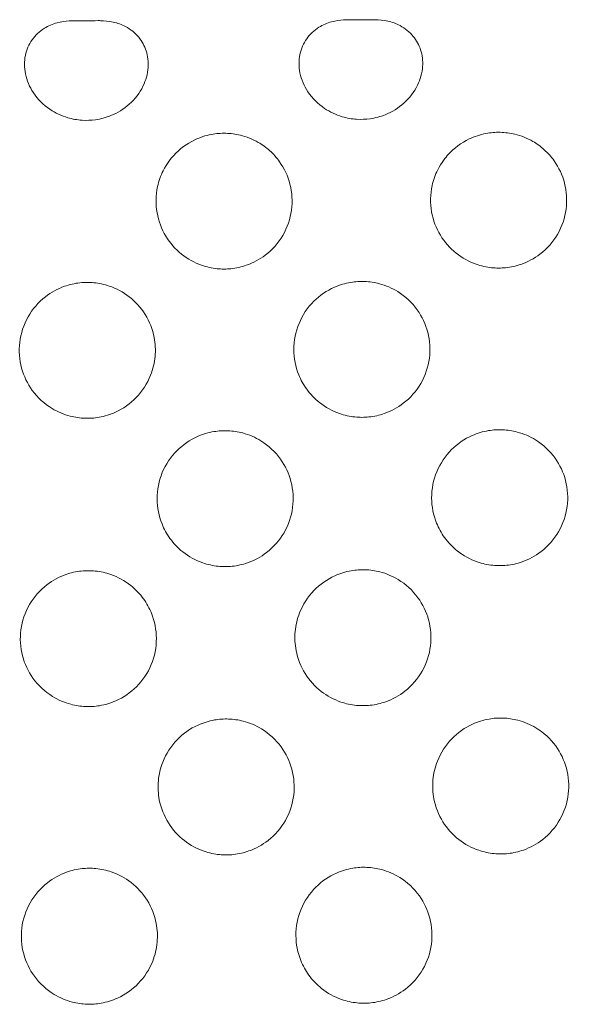
# Model space of a CAD drawing. Units: inches. Extents: x 71 to 84.1, y 12.4 to 22.3.
# Drawn here: x 77.3 to 77.4, y 16.7 to 16.9 of the extents above; entities that cross this region are included whole.
import ezdxf

# ---------------------------------------------------------------- set-up
doc = ezdxf.new("R2010")
doc.units = ezdxf.units.IN
doc.header["$MEASUREMENT"] = 0
doc.layers.add('1', color=255, linetype='Continuous', lineweight=9)

msp = doc.modelspace()

# ---------------------------------------------------------------- linework, layer by layer
at = {"layer": '1'}
for points, knots in [([(77.34993402128646, 16.88498314116734), (77.3500454826485, 16.88498353368326), (77.35015839978108, 16.88498286392644), (77.35082297321135, 16.88496996329181), (77.35144518193499, 16.88492355379675), (77.35274250097798, 16.8846356290997), (77.35334371570808, 16.88441950847384), (77.35465426566878, 16.88372407800344), (77.35530675524055, 16.88319456768376), (77.35630992381071, 16.88196620970534), (77.35667002063944, 16.88130069389907), (77.35715254078299, 16.87980413202063), (77.35724625563229, 16.87898147250184), (77.35712478991725, 16.87721624645518), (77.35686851130353, 16.87629251704646), (77.3559692495141, 16.87443909267072), (77.35528385162817, 16.87354763784499), (77.35365627498105, 16.87209646164946), (77.3527391735933, 16.8715319277673), (77.35103764945967, 16.87084814731321), (77.35029482878541, 16.87064977606002), (77.34888762312464, 16.87044995469162), (77.34823025652146, 16.87042458578528), (77.3468691000178, 16.87051177020814), (77.34616901621087, 16.87063520044023), (77.34456766031886, 16.87110632357341), (77.34369120339313, 16.87151620898034), (77.34193794034114, 16.87269863632873), (77.34111081914125, 16.87351986001795), (77.33991970462108, 16.87531425732571), (77.3395217138083, 16.87624515968745), (77.33914005975548, 16.87811835765317), (77.33913197955961, 16.87903681385146), (77.33948715457808, 16.88074344218598), (77.33981917456164, 16.881516329206), (77.34077485172598, 16.88286611832263), (77.34137665791347, 16.88343034172557), (77.34265144184708, 16.88422686979983), (77.34327356116088, 16.88449333310392), (77.34457717974122, 16.88484813995937), (77.34517130227529, 16.88491880379483), (77.3459251505572, 16.88496401512067), (77.34616406479272, 16.88496986515946), (77.34640856456909, 16.88497072617255)], [2.016150673561666, 2.016150673561666, 2.016150673561666, 2.016150673561666, 2.414648400627405, 2.414648400627405, 4.303443497091147, 4.303443497091147, 6.096038075054423, 6.096038075054423, 8.481991500353594, 8.481991500353594, 10.65904115181721, 10.65904115181721, 13.02440126983116, 13.02440126983116, 15.70527536347471, 15.70527536347471, 18.78539466939469, 18.78539466939469, 21.71348733670714, 21.71348733670714, 23.8068824968682, 23.8068824968682, 25.59771464603186, 25.59771464603186, 27.53038104165086, 27.53038104165086, 30.15301505607067, 30.15301505607067, 33.31411149528688, 33.31411149528688, 36.10352927190318, 36.10352927190318, 38.68701351381684, 38.68701351381684, 41.07906984357179, 41.07906984357179, 43.39825057720363, 43.39825057720363, 45.27189046297093, 45.27189046297093, 47.09157661119369, 47.09157661119369, 47.99127249024252, 47.99127249024252, 47.99127249024252, 47.99127249024252]), ([(77.3899337521641, 16.88512400256282), (77.39004523134, 16.88512439514602), (77.39015816658288, 16.88512372514893), (77.39082275808192, 16.88511082171591), (77.3914449653987, 16.88506440943243), (77.39274228638699, 16.88477647842354), (77.39334350449622, 16.88456035281873), (77.39465405438987, 16.8838649112055), (77.39530654052531, 16.88333539596166), (77.39630970145076, 16.88210702945917), (77.39666979393877, 16.88144150968964), (77.39715230408191, 16.87994494059363), (77.39724601286646, 16.87912227792308), (77.39712453344384, 16.87735704681037), (77.39686824672143, 16.87643331587106), (77.39596896798385, 16.87457989272008), (77.39528356162835, 16.87368844101836), (77.39365597783983, 16.87223728058832), (77.39273887988162, 16.87167275655451), (77.39103736301989, 16.87098898818338), (77.39029454470884, 16.87079062085611), (77.38888734190705, 16.87059080492919), (77.38822997552437, 16.8705654383395), (77.386868817227, 16.87065262748659), (77.38616873152696, 16.8707760608037), (77.3845673687936, 16.87124719309992), (77.38369090786261, 16.87165708602425), (77.38193764796239, 16.87283952745027), (77.38111053310439, 16.87366075539449), (77.37991943124713, 16.87545515833425), (77.37952144697732, 16.87638606260803), (77.37913980619258, 16.87825926104148), (77.37913173258039, 16.87917771591454), (77.3794869192932, 16.88088434014491), (77.37981894481136, 16.88165722445648), (77.38077463190487, 16.88300700761905), (77.38137644290939, 16.88357122746774), (77.38265123070784, 16.88436774619699), (77.3832733486763, 16.88463420480855), (77.38457696651746, 16.88498900570633), (77.38517109313429, 16.8850596682381), (77.38592494030593, 16.88510487698048), (77.38616384634776, 16.88511072652255), (77.38640833711888, 16.88511158751747)], [2.016131768051236, 2.016131768051236, 2.016131768051236, 2.016131768051236, 2.414696539905565, 2.414696539905565, 4.303494310696465, 4.303494310696465, 6.09611064541715, 6.09611064541715, 8.48207827394807, 8.48207827394807, 10.65914480042787, 10.65914480042787, 13.0245265806982, 13.0245265806982, 15.70542900583393, 15.70542900583393, 18.78557925807587, 18.78557925807587, 21.71367556683315, 21.71367556683315, 23.80708149474247, 23.80708149474247, 25.59793094949334, 25.59793094949334, 27.53062481811343, 27.53062481811343, 30.15330750940254, 30.15330750940254, 33.31443933599452, 33.31443933599452, 36.10389215884903, 36.10389215884903, 38.68740897400983, 38.68740897400983, 41.07949912098709, 41.07949912098709, 43.39871745745568, 43.39871745745568, 45.27237838839382, 45.27237838839382, 47.09209620459904, 47.09209620459904, 47.9917613701617, 47.9917613701617, 47.9917613701617, 47.9917613701617]), ([(77.36093300731571, 16.86534221304824), (77.36177721983329, 16.86626966239827), (77.36280881578648, 16.86704223973295), (77.36474503124464, 16.86796102043921), (77.36556332041728, 16.86823036873469), (77.3670947909822, 16.86851686215858), (77.36779101937145, 16.8685757062393), (77.36920670953563, 16.86854241196346), (77.369922310114, 16.86845093995367), (77.37153517465624, 16.86805815873577), (77.37241810003431, 16.86771019031299), (77.37383691612129, 16.86689070364073), (77.37439750829141, 16.86648645513056), (77.37544740753818, 16.86553858986871), (77.37593074681216, 16.86499602070763), (77.37703995467119, 16.86342914232897), (77.37755921305119, 16.86232599158476), (77.37817499700736, 16.85992370954778), (77.37825947966533, 16.85864397394526), (77.37791801027213, 16.85608501629708), (77.37749748468258, 16.85483035639601), (77.3761820349103, 16.8525755549326), (77.37532023639011, 16.85158734486853), (77.37344475282936, 16.85015946679853), (77.37251341843428, 16.84965394342538), (77.37079083031698, 16.84905897557997), (77.37004356606415, 16.84889089443421), (77.36860622558657, 16.84874423547688), (77.36792521144284, 16.84874245116633), (77.36648315353541, 16.84889266255237), (77.36572695447497, 16.84905883137708), (77.36394595305478, 16.84968313691095), (77.36295532216154, 16.85022490132932), (77.36116796782369, 16.85165779418022), (77.36038657578004, 16.85254032952214), (77.35915366663583, 16.85458865841114), (77.35871523693987, 16.85573936640893), (77.35828341694265, 16.85820786748004), (77.3583014331613, 16.85950487833371), (77.35875231258846, 16.86157282907224), (77.35902334264804, 16.86235249636841), (77.35993056330416, 16.86416846477385), (77.36053800891563, 16.86490826898612), (77.36093300731571, 16.86534221304824)], [0, 0, 0, 0, 3.76241053880779, 3.76241053880779, 6.200048688183868, 6.200048688183868, 8.109706427056103, 8.109706427056103, 10.01161289234143, 10.01161289234143, 12.42081644502755, 12.42081644502755, 14.11786615359705, 14.11786615359705, 15.84054101662475, 15.84054101662475, 18.63717296238926, 18.63717296238926, 21.47272719476776, 21.47272719476776, 24.29353899893903, 24.29353899893903, 26.99054845359093, 26.99054845359093, 29.10025970973476, 29.10025970973476, 30.57579061227447, 30.57579061227447, 31.84234528299764, 31.84234528299764, 33.23043297797392, 33.23043297797392, 35.17597703676555, 35.17597703676555, 37.13420552381884, 37.13420552381884, 39.10638918677837, 39.10638918677837, 41.10876530121187, 41.10876530121187, 42.3448830371293, 42.3448830371293, 44.10527643607558, 44.10527643607558, 44.10527643607558, 44.10527643607558]), ([(77.40093275853725, 16.86548306675198), (77.40177697117039, 16.8664105163085), (77.40280856725872, 16.8671830937999), (77.404744782933, 16.86810187466947), (77.40556307217187, 16.86837122300265), (77.40709454282907, 16.86865771647134), (77.40779077124526, 16.86871656056484), (77.40920646145644, 16.86868326631302), (77.40992206205031, 16.86859179430962), (77.41153492665214, 16.86819901311238), (77.4124178520603, 16.8678510446926), (77.41383666825705, 16.86703155801537), (77.41439726049849, 16.86662730947289), (77.41544716007682, 16.86567944397237), (77.41593049957325, 16.86513687455888), (77.41703970762191, 16.8635699957475), (77.41755896597975, 16.8624668448839), (77.41817474986168, 16.86006456262138), (77.41825923244916, 16.85878482690879), (77.41791776289216, 16.85622586907976), (77.41749723719145, 16.8549712091129), (77.4161817872081, 16.85271640755603), (77.41531998855962, 16.85172819747269), (77.41344450484337, 16.85030031943815), (77.41251317040798, 16.84979479610603), (77.41079058223411, 16.84919982830583), (77.41004331794238, 16.84903174717991), (77.40860597738003, 16.84888508825255), (77.40792496318399, 16.84888330396359), (77.40648290514969, 16.84903351540112), (77.40572670601559, 16.84919968426956), (77.4039457043932, 16.8498239899434), (77.40295507338872, 16.85036575448797), (77.40116771893624, 16.8517986475904), (77.40038632688707, 16.85268118305355), (77.39915341775662, 16.85472951217754), (77.39871498810518, 16.85588022029863), (77.39828316821846, 16.85834872159823), (77.39830118452548, 16.85964573256098), (77.39875206408662, 16.86171368326993), (77.39902309414695, 16.86249335046358), (77.3999303145618, 16.86430931832029), (77.40053775993323, 16.86504912242638), (77.40093275853725, 16.86548306675198)], [0, 0, 0, 0, 3.762411228773869, 3.762411228773869, 6.200049769420991, 6.200049769420991, 8.109707828425037, 8.109707828425037, 10.01161467146343, 10.01161467146343, 12.42081884408217, 12.42081884408217, 14.11786920462332, 14.11786920462332, 15.84054542204776, 15.84054542204776, 18.63717856088049, 18.63717856088049, 21.47273414683846, 21.47273414683846, 24.29354741588803, 24.29354741588803, 26.99055840295653, 26.99055840295653, 29.10027084042181, 29.10027084042181, 30.57580268472431, 30.57580268472431, 31.84235826613662, 31.84235826613662, 33.230447071577, 33.230447071577, 35.17599284314719, 35.17599284314719, 37.13422304189145, 37.13422304189145, 39.10640853087784, 39.10640853087784, 41.10878660119169, 41.10878660119169, 42.34490535936472, 42.34490535936472, 44.10529975692077, 44.10529975692077, 44.10529975692077, 44.10529975692077]), ([(77.35756373595777, 16.83327664198799), (77.35708606135725, 16.83206253833804), (77.35637332385063, 16.83095461662287), (77.35459991265614, 16.82912015898401), (77.35357189716217, 16.82839525416837), (77.35167317903728, 16.82753356746481), (77.35086895835843, 16.82728537996588), (77.34936598993724, 16.82702330396616), (77.34867838706991, 16.82697598976835), (77.34727188222446, 16.82702556481881), (77.34655722245198, 16.82712926048051), (77.34492604386632, 16.82755090234267), (77.34403220082383, 16.8279274515778), (77.34208079466602, 16.82910904930586), (77.34110173125475, 16.83000851243392), (77.33961649479683, 16.83204915741258), (77.33909029811554, 16.83314707339447), (77.33844251401803, 16.83553696229657), (77.33834878725985, 16.83681387864635), (77.33865287734044, 16.83937558561813), (77.33906419592115, 16.84063394611062), (77.34034703829677, 16.84290763458254), (77.34120209446544, 16.84390293602378), (77.34306718069134, 16.84536540021369), (77.34401104462403, 16.84588512360841), (77.34574517398863, 16.84650181412528), (77.3464983043592, 16.84667439681223), (77.34793917230492, 16.84683186742219), (77.34862036237077, 16.84683603911055), (77.35005839308727, 16.84669667913737), (77.35080907502099, 16.84653486272188), (77.35257768356328, 16.84593299492865), (77.35355515209696, 16.8454059147943), (77.35534779625611, 16.84401158512485), (77.35613588712276, 16.84313694424234), (77.3573979061052, 16.84111073093381), (77.35784596407449, 16.83996606359297), (77.35824839235602, 16.83786388700537), (77.35829459083742, 16.83693910397962), (77.358128115723, 16.83508018756301), (77.35790968127368, 16.83415592984191), (77.35756373595777, 16.83327664198799)], [0, 0, 0, 0, 3.914075401939702, 3.914075401939702, 7.654541056750849, 7.654541056750849, 10.1693699929193, 10.1693699929193, 12.23148120142051, 12.23148120142051, 14.39150477223935, 14.39150477223935, 17.28585840032138, 17.28585840032138, 21.23529265325361, 21.23529265325361, 24.85761072853509, 24.85761072853509, 28.66366654771104, 28.66366654771104, 32.59668821441803, 32.59668821441803, 36.4955305856268, 36.4955305856268, 39.70697183243027, 39.70697183243027, 42.01708892821838, 42.01708892821838, 44.05531367682762, 44.05531367682762, 46.35139185753469, 46.35139185753469, 49.65995362848862, 49.65995362848862, 53.164581607892, 53.164581607892, 56.82124473962964, 56.82124473962964, 59.58562935849069, 59.58562935849069, 62.42031234527816, 62.42031234527816, 62.42031234527816, 62.42031234527816]), ([(77.37914294219428, 16.8333526301057), (77.37867781696352, 16.83451082882939), (77.37843562265944, 16.83574653113586), (77.37842225936065, 16.83831229450412), (77.37867823858389, 16.83961820508601), (77.3796806651279, 16.84204079315028), (77.38041223899214, 16.84313563398664), (77.38220025401746, 16.84492222503355), (77.38321846985791, 16.84561934956293), (77.38509629917654, 16.84644827743746), (77.38589382882317, 16.8466866064267), (77.38738803993076, 16.84693552112778), (77.38807427343286, 16.84697770223185), (77.38948301407355, 16.84691809165776), (77.39020115147444, 16.84680823342637), (77.39183813986034, 16.84637046222913), (77.3927335384786, 16.84598354950338), (77.3946778205246, 16.8447795665954), (77.39564797754473, 16.84387019786519), (77.39711366563698, 16.84181328675516), (77.39762922537908, 16.8407085574561), (77.39825270357629, 16.83830863550682), (77.39833275159381, 16.8370288427444), (77.39800005904797, 16.83446896404897), (77.39757490596263, 16.83321540067758), (77.39626735418736, 16.83095652360533), (77.3954017182826, 16.82997098973973), (77.39353155261726, 16.82853720436591), (77.39259487101918, 16.82803228562118), (77.39087354397157, 16.82743360366878), (77.39012420341442, 16.82726678417054), (77.38868738296628, 16.82711770928386), (77.38800617744452, 16.82711726626763), (77.38656402912007, 16.82726499822185), (77.38580951132532, 16.82743255690446), (77.38402719562481, 16.82805296348919), (77.38304196727191, 16.82859582484924), (77.38145960189095, 16.8298552650713), (77.38083174398857, 16.83051357713585), (77.37983174441844, 16.83189989351025), (77.37944252027988, 16.83260665691495), (77.37914294219428, 16.8333526301057)], [0, 0, 0, 0, 3.744314610135869, 3.744314610135869, 7.69739449710918, 7.69739449710918, 11.60968980843505, 11.60968980843505, 15.28027967279307, 15.28027967279307, 17.76763420859901, 17.76763420859901, 19.82468593165069, 19.82468593165069, 21.99763804866341, 21.99763804866341, 24.90822518106073, 24.90822518106073, 28.85826977509651, 28.85826977509651, 32.4853040406747, 32.4853040406747, 36.29703000450395, 36.29703000450395, 40.22952570916375, 40.22952570916375, 44.12709739272584, 44.12709739272584, 47.29913255381769, 47.29913255381769, 49.59449914230441, 49.59449914230441, 51.63273230544936, 51.63273230544936, 53.94358509341005, 53.94358509341005, 57.2943559401272, 57.2943559401272, 60.01076142887053, 60.01076142887053, 62.42240137871292, 62.42240137871292, 62.42240137871292, 62.42240137871292]), ([(77.35921946702135, 16.81158589960206), (77.3587543417951, 16.81274409827857), (77.35851214748823, 16.81397980053951), (77.35849878416424, 16.81654556381442), (77.35875476336108, 16.81785147435262), (77.3597571898459, 16.8202740623409), (77.36048876367, 16.82136890314666), (77.36227677862433, 16.82315549416242), (77.36329499443866, 16.82385261868471), (77.3651728237035, 16.8246815465499), (77.36597035332494, 16.82491987553776), (77.36746456438736, 16.82516879023838), (77.36815079786709, 16.82521097134264), (77.36955953845865, 16.82515136077627), (77.37027767583274, 16.82504150255242), (77.37191466415501, 16.82460373138257), (77.37281006273356, 16.82421681867909), (77.37475434471544, 16.82301283583346), (77.37572450170616, 16.82210346714173), (77.37719018976374, 16.8200465561158), (77.37770574949481, 16.81894182685913), (77.37832922769152, 16.81654190500098), (77.37840927571597, 16.81526211228404), (77.37807658320135, 16.81270223367784), (77.37765143014357, 16.81144867034447), (77.37634387843194, 16.80918979334086), (77.37547824256562, 16.80820425950259), (77.37360807696923, 16.80677047415584), (77.37267139539647, 16.80626555541658), (77.37095006840015, 16.80566687347271), (77.37020072786417, 16.80550005397594), (77.36876390746484, 16.80535097908886), (77.36808270196747, 16.80535053606835), (77.3666405536966, 16.80549826801155), (77.36588603592942, 16.80566582668416), (77.364103720299, 16.80628623323417), (77.36311849198732, 16.80682909456295), (77.36153612666115, 16.80808853472029), (77.3609082687744, 16.80874684675545), (77.35990826922898, 16.81013316307023), (77.35951904510075, 16.81083992644313), (77.35921946702135, 16.81158589960206)], [0, 0, 0, 0, 3.74431447503934, 3.74431447503934, 7.697394218480597, 7.697394218480597, 11.60968939493845, 11.60968939493845, 15.28027917434867, 15.28027917434867, 17.76763364108211, 17.76763364108211, 19.82468529641772, 19.82468529641772, 21.99763733065786, 21.99763733065786, 24.90822433665392, 24.90822433665392, 28.85826879294677, 28.85826879294677, 32.48530292898762, 32.48530292898762, 36.29702875606033, 36.29702875606033, 40.22952432444851, 40.22952432444851, 44.12709587354367, 44.12709587354367, 47.29913095401953, 47.29913095401953, 49.59449747439935, 49.59449747439935, 51.63273056743619, 51.63273056743619, 53.94358326479995, 53.94358326479995, 57.29435396407155, 57.29435396407155, 60.01075935191084, 60.01075935191084, 62.42239920906088, 62.42239920906088, 62.42239920906088, 62.42239920906088]), ([(77.39921921831146, 16.81172675304006), (77.39875409307302, 16.81288495181671), (77.39851189877345, 16.81412065417601), (77.39849853550317, 16.81668641764818), (77.39875451475123, 16.81799232828273), (77.39975694136511, 16.82041491643185), (77.40048851527274, 16.82150975730117), (77.4022765303785, 16.82329634838565), (77.40329474624994, 16.82399347292374), (77.40517257562723, 16.82482240080916), (77.40597010530156, 16.82506072980061), (77.40746431646285, 16.82530964450288), (77.40815054998971, 16.82535182560348), (77.40955929068849, 16.82529221501915), (77.41027742811819, 16.82518235678021), (77.41191441657709, 16.8247445855539), (77.41280981523741, 16.82435767280257), (77.41475409735648, 16.82315368982564), (77.41572425440754, 16.82224432105205), (77.41718994254092, 16.82018740984654), (77.41770550229397, 16.81908268049693), (77.41832898049603, 16.81668275844512), (77.41840902850458, 16.81540296562905), (77.41807633591931, 16.81284308683635), (77.41765118280954, 16.81158952341718), (77.41634363096126, 16.80933064626988), (77.41547799501069, 16.80834511237456), (77.41360782926738, 16.80691132696801), (77.4126711476408, 16.80640640821536), (77.41094982053413, 16.80580772625532), (77.41020047995012, 16.8056409067565), (77.40876365945198, 16.80549183187189), (77.40808245390463, 16.8054913888575), (77.40664030552126, 16.80563912082438), (77.40588578769166, 16.80580667951868), (77.40410347190972, 16.80642708614395), (77.40311824351116, 16.80696994753856), (77.40153587807099, 16.80822938783269), (77.4009080201453, 16.8088876999316), (77.39990802054686, 16.81027401637455), (77.39951879640006, 16.81098077981515), (77.39921921831146, 16.81172675304006)], [0, 0, 0, 0, 3.744314763175364, 3.744314763175364, 7.697394812714307, 7.697394812714307, 11.60969027678946, 11.60969027678946, 15.28028023754824, 15.28028023754824, 17.767634851747, 17.767634851747, 19.82468665163245, 19.82468665163245, 21.99763886252194, 21.99763886252194, 24.9082261381856, 24.9082261381856, 28.85827088832439, 28.85827088832439, 32.48530530071981, 32.48530530071981, 36.29703141949403, 36.29703141949403, 40.22952727853555, 40.22952727853555, 44.12709911443762, 44.12709911443762, 47.29913436681628, 47.29913436681628, 49.59450103256024, 49.59450103256024, 51.63273427525755, 51.63273427525755, 53.94358716601631, 53.94358716601631, 57.29435818003157, 57.29435818003157, 60.01076378243856, 60.01076378243856, 62.42240383678551, 62.42240383678551, 62.42240383678551, 62.42240383678551]), ([(77.35768599951463, 16.79855609052533), (77.35815112473999, 16.79739789189114), (77.35839331905704, 16.79616218967407), (77.35840668241421, 16.79359642648021), (77.35815070323926, 16.79229051598091), (77.35714827682084, 16.78986792805471), (77.3564167030319, 16.78877308726983), (77.35462868814403, 16.78698649627219), (77.35361047235408, 16.7862893717497), (77.3517326431291, 16.78546044388255), (77.35093511352433, 16.78522211489539), (77.34944090249847, 16.78497320019037), (77.34875466903988, 16.78493101908352), (77.34734592849219, 16.78499062963973), (77.34662779114241, 16.78510048785527), (77.34499080288215, 16.78553825899857), (77.34409540433433, 16.78592517167822), (77.34215112241132, 16.78712915446315), (77.3411809654398, 16.78803852311649), (77.33971527740682, 16.79009543406654), (77.33919971767949, 16.79120016328251), (77.33857623948006, 16.79360008505934), (77.33849619144429, 16.79487987773407), (77.33882888391882, 16.79743975626577), (77.3392540369511, 16.79869331956518), (77.34056158859967, 16.80095219651725), (77.34142722443289, 16.80193773033464), (77.34329738996769, 16.80337151566482), (77.34423407151566, 16.80387643440346), (77.34595539847537, 16.80447511634764), (77.34670473899101, 16.80464193584459), (77.34814155935011, 16.80479101073687), (77.34882276483164, 16.80479145375832), (77.35026491305464, 16.80464372182935), (77.35101943079422, 16.80447616316673), (77.35280174635541, 16.80385575665309), (77.35378697463153, 16.80331289535471), (77.35536933991307, 16.802053455262), (77.35599719778423, 16.80139514325629), (77.35699719731223, 16.8000088269994), (77.35738642143663, 16.79930206365499), (77.35768599951463, 16.79855609052533)], [0, 0, 0, 0, 3.744314355752601, 3.744314355752601, 7.697393972209015, 7.697393972209015, 11.60968903218456, 11.60968903218456, 15.28027875523624, 15.28027875523624, 17.76763316878217, 17.76763316878217, 19.82468476664748, 19.82468476664748, 21.99763672595808, 21.99763672595808, 24.90822361189289, 24.90822361189289, 28.85826794847751, 28.85826794847751, 32.48530197067446, 32.48530197067446, 36.29702767731277, 36.29702767731277, 40.22952312767892, 40.22952312767892, 44.12709456057814, 44.12709456057814, 47.29912958407076, 47.29912958407076, 49.59449605036068, 49.59449605036068, 51.63272908265585, 51.63272908265585, 53.94358169654026, 53.94358169654026, 57.29435225397369, 57.29435225397369, 60.01075755308067, 60.01075755308067, 62.42239732717864, 62.42239732717864, 62.42239732717864, 62.42239732717864]), ([(77.3792652057517, 16.79863207871217), (77.37974288035703, 16.79984618245158), (77.38045561788634, 16.80095410425523), (77.3822290291783, 16.80278856207307), (77.38325704474984, 16.80351346697267), (77.38515576302562, 16.80437515377179), (77.3859599837649, 16.80462334130112), (77.3874629522905, 16.80488541733333), (77.38815055520874, 16.80493273153887), (77.3895570601393, 16.80488315649911), (77.39027171995531, 16.80477946083864), (77.39190289862717, 16.80435781897334), (77.39279674171479, 16.80398126973456), (77.39474814800367, 16.80279967197128), (77.39572721149106, 16.80190020880027), (77.39721244807826, 16.79985956371478), (77.3977386448095, 16.79876164767472), (77.39838642899045, 16.79637175863201), (77.39848015577688, 16.79509484220554), (77.39817606572215, 16.79253313506435), (77.39776474714067, 16.79127477448237), (77.3964819047185, 16.78900108583918), (77.3956268485146, 16.78800578431686), (77.39376176217161, 16.78654331998558), (77.3928178981705, 16.78602359653287), (77.3910837686723, 16.78540690594635), (77.39033063824503, 16.78523432324029), (77.3888897702007, 16.78507685260512), (77.38820858009207, 16.785072680909), (77.3867705492889, 16.78521204088044), (77.38601986731325, 16.78537385729385), (77.38425125868075, 16.78597572509432), (77.38327379009345, 16.78650280523969), (77.381481145813, 16.78789713494758), (77.38069305488162, 16.78877177587129), (77.37943103578124, 16.79079798928085), (77.37898297776, 16.79194265668396), (77.37858054940955, 16.79404483339659), (77.37853435090503, 16.79496961648109), (77.37870082599562, 16.79682853301506), (77.37891926043322, 16.79775279079726), (77.3792652057517, 16.79863207871217)], [0, 0, 0, 0, 3.914075658168943, 3.914075658168943, 7.654541645506407, 7.654541645506407, 10.1693707791068, 10.1693707791068, 12.2314821266026, 12.2314821266026, 14.39150581968461, 14.39150581968461, 17.28585958065058, 17.28585958065058, 21.23529408894061, 21.23529408894061, 24.8576123914115, 24.8576123914115, 28.66366844831183, 28.66366844831183, 32.59669037113318, 32.59669037113318, 36.49553299738501, 36.49553299738501, 39.70697451707206, 39.70697451707206, 42.0170917856967, 42.0170917856967, 44.05531666512705, 44.05531666512705, 46.35139496917343, 46.35139496917343, 49.65995688447008, 49.65995688447008, 53.16458508454216, 53.16458508454216, 56.82124844407974, 56.82124844407974, 59.58563324090309, 59.58563324090309, 62.42031639712366, 62.42031639712366, 62.42031639712366, 62.42031639712366]), ([(77.35934173057855, 16.77686534813211), (77.35981940517823, 16.77807945182437), (77.3605321426925, 16.77918737358258), (77.36230555392925, 16.7810218313122), (77.36333356946054, 16.781746736169), (77.36523228765907, 16.78260842292081), (77.36603650836813, 16.78285661043492), (77.3675394768391, 16.78311868645214), (77.3682270797272, 16.78316600065464), (77.36963358461418, 16.78311642560953), (77.37034824440539, 16.78301272994848), (77.3719794230289, 16.78259108808845), (77.37287326609173, 16.78221453885315), (77.37482467231206, 16.78103294111159), (77.37580373575896, 16.78013347796531), (77.37728897228078, 16.77809283293974), (77.37781516898542, 16.77699491693163), (77.37846295312595, 16.77460502796574), (77.37855667989886, 16.77332811158086), (77.37825258983513, 16.77076640453004), (77.37784127125569, 16.76950804399605), (77.37655842886232, 16.76723435544131), (77.37570337267991, 16.76623905396111), (77.37383828640178, 16.76477658970087), (77.37289442243589, 16.76425686627713), (77.37116029300631, 16.76364017572502), (77.37040716260721, 16.76346759303014), (77.36896629461746, 16.7633101224059), (77.36828510453081, 16.76330595071284), (77.36684707377444, 16.76344531068391), (77.36609639182157, 16.76360712709794), (77.36432778324065, 16.76420899489149), (77.36335031468383, 16.76473607502847), (77.3615576704666, 16.76613040471221), (77.36076957956796, 16.76700504561208), (77.35950756052856, 16.769031258965), (77.3590595025306, 16.77017592633375), (77.35865707421456, 16.77227810297775), (77.35861087572077, 16.77320288603127), (77.35877735082182, 16.7750618025017), (77.35899578526444, 16.77598606024967), (77.35934173057855, 16.77686534813211)], [0, 0, 0, 0, 3.91407552116488, 3.91407552116488, 7.654541339143409, 7.654541339143409, 10.16937037049422, 10.16937037049422, 12.23148164417413, 12.23148164417413, 14.39150527010538, 14.39150527010538, 17.285858954599, 17.285858954599, 21.23529332603053, 21.23529332603053, 24.85761150604926, 24.85761150604926, 28.66366743469875, 28.66366743469875, 32.59668922039206, 32.59668922039206, 36.49553171023642, 36.49553171023642, 39.70697308964927, 39.70697308964927, 42.0170902678251, 42.0170902678251, 44.05531507714861, 44.05531507714861, 46.35139331294686, 46.35139331294686, 49.65995514467267, 49.65995514467267, 53.16458322597427, 53.16458322597427, 56.82124646265382, 56.82124646265382, 59.58563116343601, 59.58563116343601, 62.4203142269272, 62.4203142269272, 62.4203142269272, 62.4203142269272]), ([(77.39934148186757, 16.77700620173197), (77.3998191564762, 16.77822030552585), (77.40053189402383, 16.77932822738142), (77.40230530537443, 16.78116268530207), (77.40333332099512, 16.78188759024601), (77.40523203935679, 16.78274927710136), (77.4060362601324, 16.78299746464588), (77.40753922872489, 16.78325954069706), (77.40822683166675, 16.78330685490888), (77.40963333665589, 16.78325727987189), (77.41034799649266, 16.78315358421207), (77.41197917521939, 16.78273194234223), (77.41287301833665, 16.78235539309753), (77.41482442470544, 16.78117379530674), (77.41580348823899, 16.78027433211015), (77.41728872490009, 16.77823368695732), (77.4178149216611, 16.77713577087961), (77.41846270588405, 16.77474588175113), (77.41855643268715, 16.77346896527732), (77.41825234264296, 16.77090725803273), (77.41784102405333, 16.76964889739874), (77.41655818160388, 16.76737520865411), (77.41570312537517, 16.76637990708319), (77.41383803896645, 16.7649174426711), (77.41289417491829, 16.76439771918623), (77.41116004534126, 16.76378102856131), (77.41040691488297, 16.76360844584251), (77.40896604677997, 16.76345097519642), (77.40828485664285, 16.76344680349647), (77.40684682578922, 16.76358616346508), (77.40609614378432, 16.76374797988117), (77.40432753509651, 16.76434984768942), (77.403350066478, 16.76487692784155), (77.40155742212418, 16.76627125758176), (77.4007693311519, 16.76714589852944), (77.39950731198378, 16.76917211200626), (77.39905925393315, 16.77031677944782), (77.39865682554631, 16.77241895623724), (77.39861062703355, 16.77334373935761), (77.39877710210888, 16.77520265596572), (77.39899553654597, 16.77612691378291), (77.39934148186757, 16.77700620173197)], [0, 0, 0, 0, 3.914075813345315, 3.914075813345315, 7.654541992262425, 7.654541992262425, 10.16937124166827, 10.16937124166827, 12.2314826728758, 12.2314826728758, 14.39150644218616, 14.39150644218616, 17.28586029004724, 17.28586029004724, 21.2352949533574, 21.2352949533574, 24.85761339455368, 24.85761339455368, 28.66366959669915, 28.66366959669915, 32.59669167478037, 32.59669167478037, 36.49553445551563, 36.49553445551563, 39.70697613374686, 39.70697613374686, 42.01709350477738, 42.01709350477738, 44.05531846372197, 44.05531846372197, 46.35139684532937, 46.35139684532937, 49.65995885584159, 49.65995885584159, 53.16458719048074, 53.16458719048074, 56.82125068923423, 56.82125068923423, 59.58563559429955, 59.58563559429955, 62.42031885504133, 62.42031885504133, 62.42031885504133, 62.42031885504133]), ([(77.35786458514463, 16.74784112918134), (77.3573869105445, 16.7466270255322), (77.35667417303748, 16.74551910381621), (77.35490076184138, 16.74368464617818), (77.35387274634904, 16.74295974136173), (77.35197402822455, 16.74209805465895), (77.35116980754529, 16.74184986715921), (77.34966683912408, 16.7415877911595), (77.34897923625677, 16.74154047696168), (77.3475727314097, 16.74159005201296), (77.34685807163721, 16.7416937476747), (77.34522689305317, 16.74211538953601), (77.34433305001068, 16.74249193877115), (77.34238164385287, 16.74367353649919), (77.34140258044161, 16.74457299962727), (77.33991734398367, 16.74661364460593), (77.3393911473024, 16.74771156058781), (77.3387433632049, 16.75010144948991), (77.33864963644672, 16.7513783658397), (77.33895372652728, 16.75394007281146), (77.3393650451064, 16.75519843330479), (77.34064788748363, 16.75747212177587), (77.34150294365229, 16.75846742321712), (77.34336802987816, 16.759929887407), (77.34431189381087, 16.76044961080173), (77.34604602317548, 16.76106630131859), (77.34679915354606, 16.76123888400558), (77.34824002149176, 16.76139635461553), (77.34892121155762, 16.76140052630388), (77.35035924227412, 16.76126116633072), (77.35110992420783, 16.7610993499152), (77.35287853274893, 16.76049748212363), (77.3538560012838, 16.75997040198763), (77.35564864544297, 16.75857607231818), (77.3564367363096, 16.75770143143569), (77.35769875529205, 16.75567521812716), (77.35814681326134, 16.75453055078631), (77.35854924154287, 16.75242837419873), (77.35859544002427, 16.75150359117299), (77.35842896490985, 16.74964467475635), (77.35821053046054, 16.74872041703527), (77.35786458514463, 16.74784112918134)], [0, 0, 0, 0, 3.914075401934714, 3.914075401934714, 7.654541056741476, 7.654541056741476, 10.1693699929138, 10.1693699929138, 12.23148120141592, 12.23148120141592, 14.39150477223416, 14.39150477223416, 17.28585840030119, 17.28585840030119, 21.2352926532059, 21.2352926532059, 24.85761072845645, 24.85761072845645, 28.66366654759735, 28.66366654759735, 32.59668821428993, 32.59668821428993, 36.49553058550461, 36.49553058550461, 39.70697183228227, 39.70697183228227, 42.01708892806296, 42.01708892806296, 44.05531367666541, 44.05531367666541, 46.35139185735979, 46.35139185735979, 49.65995362830812, 49.65995362830812, 53.16458160770421, 53.16458160770421, 56.82124473941658, 56.82124473941658, 59.58562935827351, 59.58562935827351, 62.42031234506457, 62.42031234506457, 62.42031234506457, 62.42031234506457]), ([(77.3794437913811, 16.74791711729903), (77.37897866614995, 16.74907531602192), (77.37873647184628, 16.7503110183292), (77.37872310854748, 16.75287678169747), (77.37897908777073, 16.75418269227935), (77.37998151431516, 16.75660528034443), (77.38071308817898, 16.75770012117996), (77.38250110320433, 16.7594867122269), (77.38351931904477, 16.76018383675626), (77.38539714836175, 16.76101276463161), (77.38619467801003, 16.76125109362003), (77.38768888911763, 16.76150000832114), (77.38837512261809, 16.76154218942601), (77.38978386326082, 16.76148257885193), (77.3905020006613, 16.76137272061971), (77.3921389890472, 16.76093494942249), (77.39303438766585, 16.76054803669751), (77.39497866971188, 16.75934405378952), (77.39594882673158, 16.75843468505853), (77.39741451482384, 16.75637777394852), (77.3979300745643, 16.75527304465026), (77.39855355276312, 16.75287312270017), (77.39863360078066, 16.75159332993773), (77.39830090823483, 16.74903345124232), (77.39787575514947, 16.74777988787092), (77.39656820337423, 16.74552101079869), (77.39570256746943, 16.74453547693308), (77.39383240180204, 16.74310169155925), (77.39289572020603, 16.7425967728145), (77.39117439315883, 16.74199809086292), (77.39042505260129, 16.74183127136389), (77.38898823215314, 16.74168219647723), (77.38830702663181, 16.74168175346179), (77.3868648783069, 16.74182948541517), (77.38611036051216, 16.74199704409779), (77.38432804481167, 16.74261745068254), (77.38334281645875, 16.74316031204257), (77.38176045107824, 16.74441975226548), (77.38113259317542, 16.7450780643292), (77.3801325936053, 16.7464643807036), (77.3797433694651, 16.74717114410911), (77.3794437913811, 16.74791711729903)], [0, 0, 0, 0, 3.744314610137989, 3.744314610137989, 7.697394497118198, 7.697394497118198, 11.60968980845606, 11.60968980845606, 15.28027967283144, 15.28027967283144, 17.76763420864685, 17.76763420864685, 19.82468593169775, 19.82468593169775, 21.99763804871065, 21.99763804871065, 24.90822518111739, 24.90822518111739, 28.85826977519257, 28.85826977519257, 32.48530404078642, 32.48530404078642, 36.29703000464183, 36.29703000464183, 40.22952570934365, 40.22952570934365, 44.12709739294424, 44.12709739294424, 47.29913255407338, 47.29913255407338, 49.5944991425934, 49.5944991425934, 51.63273230576279, 51.63273230576279, 53.94358509373636, 53.94358509373636, 57.29435594049604, 57.29435594049604, 60.01076142927656, 60.01076142927656, 62.42240137912778, 62.42240137912778, 62.42240137912778, 62.42240137912778])]:
    msp.add_open_spline(points, degree=3, knots=knots, dxfattribs=at)
for points in [[(77.34640856456909, 16.88497072617255), (77.34758371680844, 16.88497486450061), (77.34875886904784, 16.88497900283274), (77.34993402128646, 16.88498314116734)], [(77.38640833711888, 16.88511158751747), (77.3875834754662, 16.88511572586377), (77.38875861381432, 16.88511986421167), (77.3899337521641, 16.88512400256282)]]:
    msp.add_open_spline(points, degree=3, dxfattribs=at)

doc.saveas('drawing.dxf')
